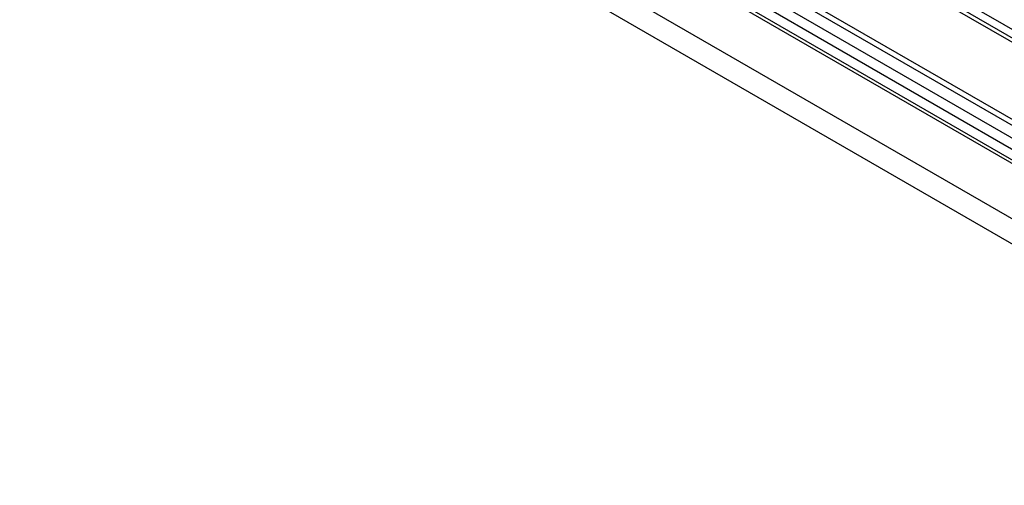
# Model space of a CAD drawing. Units: millimetres. Extents: x 11673 to 11970, y -7568 to -7358.
# Drawn here: x 11695 to 11715, y -7548 to -7539 of the extents above; entities that cross this region are included whole.
import ezdxf

# ---------------------------------------------------------------- set-up
doc = ezdxf.new("R2010")
doc.units = ezdxf.units.MM
doc.header["$LTSCALE"] = 10
doc.layers.add('1轮廓实线层', color=7, linetype='Continuous')

msp = doc.modelspace()

# ---------------------------------------------------------------- linework, layer by layer
at = {"layer": '1轮廓实线层'}
for p, q in [((11727.434351, -7546.119312), (11697.240891, -7528.688998)), ((11697.240891, -7528.93396), (11727.434351, -7546.364274)), ((11727.434352, -7546.282632), (11697.311603, -7528.893139)), ((11692.361855, -7529.546758), (11720.567885, -7545.829752)), ((11720.214308, -7546.115561), (11692.361855, -7530.036682)), ((11726.271042, -7547.195145), (11696.958049, -7530.273114)), ((11696.958049, -7530.844693), (11725.775986, -7547.480934)), ((11697.141898, -7530.738559), (11725.959835, -7547.3748)), ((11726.171944, -7547.252353), (11697.495451, -7530.697765)), ((11725.592109, -7547.587084), (11696.958049, -7531.056993)), ((11696.999479, -7531.148562), (11725.533514, -7547.62091))]:
    msp.add_line(p, q, dxfattribs=at)

doc.saveas('drawing.dxf')
